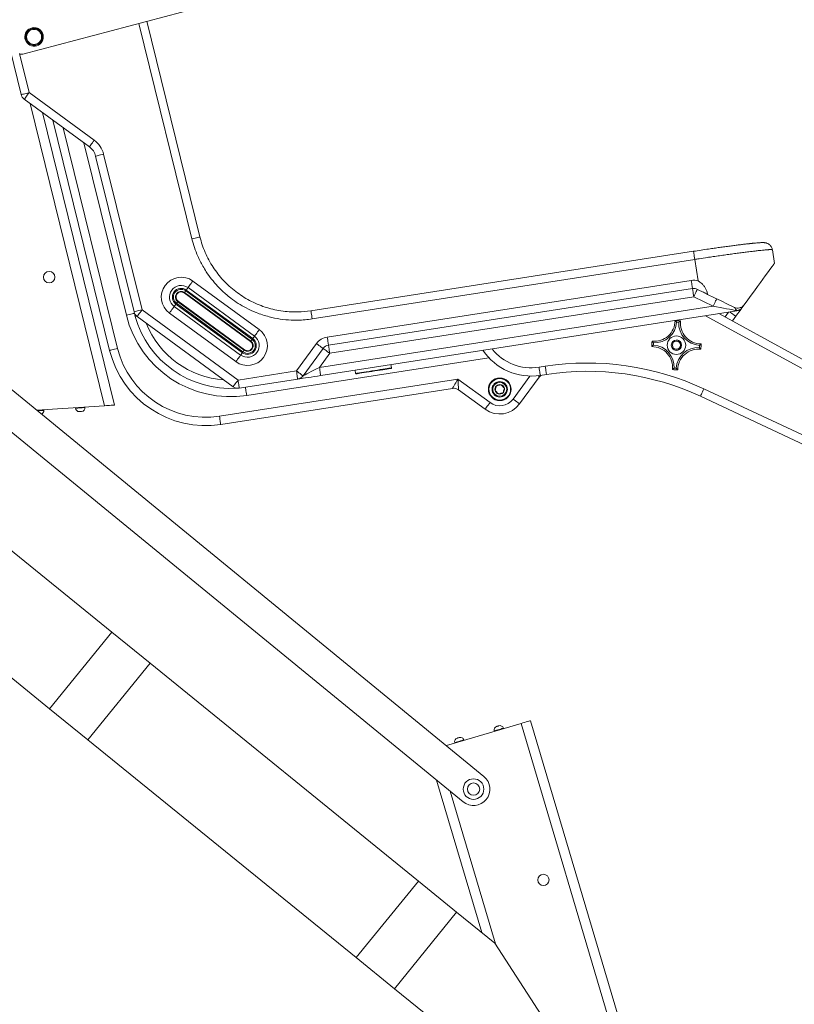
# Model space of a CAD drawing. Units: inches. Extents: x 0.3 to 10.6, y 0.4 to 8.2.
# Drawn here: x 2 to 2.8, y 3.7 to 4.7 of the extents above; entities that cross this region are included whole.
import ezdxf

# ---------------------------------------------------------------- set-up
doc = ezdxf.new("R2010")
doc.units = ezdxf.units.IN
doc.header["$MEASUREMENT"] = 0
doc.layers.add('FORMAT', color=7, linetype='Continuous')
doc.styles.add('SLDTEXTSTYLE0', font='TXT', dxfattribs={"width": 0.75})
doc.dimstyles.new('SLDDIMSTYLE0', dxfattribs={"dimtxt": 0.104167, "dimasz": 0.156, "dimexe": 0, "dimexo": 0.0625, "dimgap": 0.026042, "dimtad": 0, "dimtih": 1, "dimtoh": 1, "dimdec": 0, "dimlfac": 30, "dimrnd": 1e-09, "dimzin": 12, "dimdsep": 46, "dimtxsty": 'SLDTEXTSTYLE0', "dimsah": 1, "dimcen": 0.09, "dimadec": 0, "dimazin": 3, "dimtfac": 1, "dimtdec": 0, "dimtofl": 0, "dimtmove": 0, "dimatfit": 3, "dimfxl": 0, "dimfrac": 2, "dimtolj": 1, "dimtzin": 12, "dimarcsym": 0})

# ---------------------------------------------------------------- blocks, each defined once
blk = doc.blocks.new('_D')
at = {"layer": 'FORMAT', "color": 7}
for p, q in [((3.25962, 4.11649), (3.25962, 1.46704)), ((2.00532, 2.70113), (2.00532, 1.46704)), ((2.00532, 1.59204), (2.27135, 1.59204)), ((2.36784, 1.59204), (2.34671, 1.59204)), ((2.34671, 1.59204), (2.34671, 1.42653)), ((2.89711, 1.59204), (2.91823, 1.59204)), ((2.91823, 1.59204), (2.91823, 1.42653)), ((3.25962, 1.59204), (2.9936, 1.59204)), ((2.34671, 1.42653), (2.36784, 1.42653)), ((2.91823, 1.42653), (2.89711, 1.42653))]:
    blk.add_line(p, q, dxfattribs=at)
for points in [[(2.00532, 1.59204), (2.16132, 1.56604), (2.16132, 1.61804)], [(3.25962, 1.59204), (3.10362, 1.61804), (3.10362, 1.56604)]]:
    blk.add_solid(points, dxfattribs=at)
at = {"layer": 'FORMAT', "color": 7, "char_height": 0.104167, "attachment_point": 1, "style": 'SLDTEXTSTYLE0'}
for s, insert in [('38in', (2.49928, 1.74744)), ('0.956m', (2.39424, 1.56081))]:
    blk.add_mtext(s, dxfattribs=dict(at, insert=insert))

msp = doc.modelspace()

# ---------------------------------------------------------------- linework, layer by layer
at = {"color": 7, "linetype": 'Continuous', "lineweight": 15}
for p, q in [((1.9807543, 4.6274351), (2.5390087, 4.7753255)), ((2.1600974, 4.4423046), (2.1063031, 4.6606949)), ((1.9936352, 4.6541653), (1.9929409, 4.6533761)), ((1.994171, 4.6531596), (1.9948127, 4.6538889)), ((1.995028, 4.6528938), (1.9956432, 4.6535931)), ((1.9790206, 4.5864643), (1.9677874, 4.6320681)), ((1.9871121, 4.5884574), (2.0530331, 4.5402771)), ((2.0481159, 4.5335492), (1.9821948, 4.5817296)), ((2.0736575, 4.2719483), (2.0006796, 4.5682194)), ((2.068611, 4.327278), (2.0111463, 4.5605695)), ((2.0933166, 4.3663494), (2.0544642, 4.5240795)), ((2.0625557, 4.5260728), (2.1014081, 4.3683425)), ((2.4476911, 3.8958074), (1.7462097, 4.4702609)), ((2.7397628, 4.4292481), (2.741903, 4.4154828)), ((1.7447826, 4.4283456), (2.4265718, 3.8700181)), ((2.6598852, 4.4277027), (2.272472, 4.3674668)), ((2.6611656, 4.4194682), (2.2737523, 4.3592325)), ((2.6645389, 4.3977726), (2.6611656, 4.4194682)), ((2.1462354, 4.3884798), (2.1479937, 4.3908855)), ((2.2152728, 4.3417126), (2.1479937, 4.3908855)), ((2.1528923, 4.3975878), (2.2201714, 4.3484149)), ((2.288945, 4.3408392), (2.6576036, 4.398159)), ((2.6588839, 4.3899247), (2.2902254, 4.3326049)), ((2.1440843, 4.3855368), (2.1444164, 4.3859911)), ((2.1440843, 4.3855368), (2.2113634, 4.3363639)), ((2.2116955, 4.3368182), (2.1444164, 4.3859911)), ((2.145641, 4.3876666), (2.2129201, 4.3384937)), ((2.1462354, 4.3884798), (2.2135144, 4.339307)), ((2.6601642, 4.3816903), (2.2915057, 4.3243703)), ((2.6797298, 4.3720822), (2.6601642, 4.3816903)), ((2.1357856, 4.3741823), (2.1340272, 4.3717765)), ((2.1340272, 4.3717765), (2.2013063, 4.3226036)), ((2.2030647, 4.3250094), (2.1357856, 4.3741823)), ((2.203659, 4.3258226), (2.1363799, 4.3749955)), ((2.1379366, 4.3771253), (2.1376045, 4.376671)), ((2.1376045, 4.376671), (2.2048836, 4.3274981)), ((2.2052157, 4.3279524), (2.1379366, 4.3771253)), ((2.2810745, 4.3100984), (2.6797298, 4.3720822)), ((2.0936716, 4.3649082), (2.0933166, 4.3663494)), ((2.0945096, 4.3617317), (2.0936716, 4.3649082)), ((2.1937187, 4.2905528), (2.0964908, 4.3616146)), ((2.1014081, 4.3683425), (2.198636, 4.2972806)), ((2.1964077, 4.3159013), (2.1291287, 4.3650742)), ((2.7037218, 4.3673791), (2.2823548, 4.301864)), ((2.6857231, 4.3645806), (3.0572586, 4.1609105)), ((2.7027001, 4.3618448), (2.6992715, 4.3571537)), ((2.2135144, 4.339307), (2.2152728, 4.3417126)), ((2.2113634, 4.3363639), (2.2116955, 4.3368182)), ((2.2577842, 4.3064771), (2.2780498, 4.334205)), ((2.2847777, 4.3292876), (2.2645121, 4.3015598)), ((2.0707539, 4.041978), (1.721461, 4.3256934)), ((2.2030647, 4.3250094), (2.2013063, 4.3226036)), ((2.2052157, 4.3279524), (2.2048836, 4.3274981)), ((2.2915057, 4.3243703), (2.2810745, 4.3100984)), ((2.3540598, 4.3096394), (2.3535476, 4.3129331)), ((2.5034362, 4.310235), (2.5097649, 4.311219)), ((2.198636, 4.2972806), (2.2577842, 4.3064771)), ((2.3172504, 4.3072896), (2.3177626, 4.3039959)), ((2.5035225, 4.3000477), (2.4838533, 4.273136)), ((2.5110452, 4.3029846), (2.5047165, 4.3020006)), ((2.1797921, 4.2606168), (2.4213498, 4.2981748)), ((2.2590644, 4.2982427), (2.1999163, 4.2890462)), ((2.4213498, 4.2981748), (2.453835, 4.2744321)), ((2.4158085, 4.2888798), (2.1810724, 4.2523825)), ((2.4489177, 4.2677042), (2.4220062, 4.2873734)), ((3.0603914, 4.0968765), (2.6668668, 4.280792)), ((2.6703951, 4.2883414), (3.0639198, 4.104426)), ((1.9948317, 4.2666607), (2.063526, 4.2712687)), ((2.0339824, 4.2692869), (2.0340172, 4.2687681)), ((2.0436622, 4.269415), (2.0436274, 4.2699339)), ((2.002089, 4.2666263), (2.0020542, 4.2671452)), ((2.0077061, 3.9643573), (1.6584131, 4.2480728)), ((2.0077061, 3.9643573), (2.0707539, 4.041978)), ((2.1095642, 4.010454), (2.0707539, 4.041978)), ((2.0465164, 3.9328334), (2.1095642, 4.010454)), ((2.3812366, 3.7897865), (2.1095642, 4.010454)), ((2.0465164, 3.9328334), (2.0077061, 3.9643573)), ((2.6796136, 3.3289927), (2.4948219, 3.9521716)), ((2.4852346, 3.9493287), (2.4096896, 3.9269274)), ((2.4580823, 3.9418196), (2.4582301, 3.9413211)), ((2.467498, 3.9440692), (2.4673501, 3.9445678)), ((2.3181887, 3.7121659), (2.0465164, 3.9328334)), ((2.4181349, 3.929974), (2.4182827, 3.9294755)), ((2.4275506, 3.9322236), (2.4274027, 3.9327222)), ((2.4454429, 3.7376345), (2.3996495, 3.8920651)), ((2.3181887, 3.7121659), (2.3812366, 3.7897865)), ((2.4200469, 3.7582626), (2.3812366, 3.7897865)), ((2.356999, 3.6806419), (2.4200469, 3.7582626)), ((2.4588572, 3.7267386), (2.4200469, 3.7582626)), ((2.4588572, 3.7267386), (2.518944, 3.6339388)), ((2.356999, 3.6806419), (2.3181887, 3.7121659)), ((2.3958093, 3.649118), (2.356999, 3.6806419))]:
    msp.add_line(p, q, dxfattribs=at)
at = {"color": 8, "linetype": 'Continuous', "lineweight": 15}
for p, q in [((2.152006, 4.4403115), (2.0982464, 4.6585606)), ((1.9773737, 4.6279926), (1.9871121, 4.5884574)), ((2.063526, 4.2712687), (1.9881194, 4.5773994)), ((2.0216131, 4.5529196), (2.0767025, 4.3292711)), ((2.0855801, 4.3629151), (2.0425466, 4.5376196)), ((2.7170818, 4.4354976), (2.7160855, 4.4353938)), ((2.0936716, 4.3649082), (2.0938493, 4.3648339)), ((2.0945096, 4.3617317), (2.0958709, 4.3621148)), ((3.0532529, 4.1536031), (2.6722178, 4.3624807)), ((2.6919022, 4.3611933), (2.6954874, 4.3660988)), ((2.4526321, 4.3199056), (2.2074132, 4.2817784)), ((2.4771254, 4.2780533), (2.49413, 4.3013193)), ((2.6716846, 3.3205571), (2.4852346, 3.9493287)), ((2.4593129, 3.7260347), (2.413425, 3.8807841))]:
    msp.add_line(p, q, dxfattribs=at)
at = {"color": 7, "linetype": 'Continuous', "lineweight": 15, "flags": 128}
for points in [[(1.9790206, 4.5864643), (1.9791761, 4.5865027), (1.9796365, 4.5866161), (1.9803843, 4.5868002), (1.9813905, 4.5870482), (1.9826167, 4.5873501), (1.9840156, 4.5876947), (1.9855335, 4.5880686), (1.9871121, 4.5884574)], [(1.9821948, 4.5817296), (1.9822893, 4.5818588), (1.9825691, 4.5822416), (1.9830235, 4.5828635), (1.983635, 4.5837001), (1.9843802, 4.5847197), (1.9852303, 4.5858828), (1.9861527, 4.5871448), (1.9871121, 4.5884574)], [(2.0481159, 4.5335492), (2.0482104, 4.5336785), (2.0484902, 4.5340614), (2.0489446, 4.5346831), (2.0495561, 4.5355197), (2.0503013, 4.5365393), (2.0511514, 4.5377024), (2.0520738, 4.5389646), (2.0530331, 4.5402771)], [(2.0544642, 4.5240795), (2.0546197, 4.5241179), (2.0550802, 4.5242313), (2.0558279, 4.5244156), (2.0568342, 4.5246634), (2.0580603, 4.5249655), (2.0594593, 4.52531), (2.0609771, 4.5256839), (2.0625557, 4.5260728)], [(2.741903, 4.4154828), (2.7417549, 4.4152801), (2.7413109, 4.4146726), (2.7405732, 4.4136633), (2.739545, 4.4122565), (2.7382309, 4.4104587), (2.736637, 4.4082777), (2.7347703, 4.4057236), (2.732639, 4.4028077), (2.7302531, 4.3995431), (2.7276229, 4.3959444), (2.7247604, 4.3920279), (2.7216784, 4.3878111), (2.7183906, 4.3833128), (2.7149121, 4.3785533), (2.7112581, 4.3735539)], [(2.1479937, 4.3908855), (2.1481567, 4.3911086), (2.1484821, 4.3915538), (2.1489587, 4.3922059), (2.1495702, 4.3930426), (2.1502956, 4.394035), (2.1511101, 4.3951494), (2.1519856, 4.3963474), (2.1528923, 4.3975878)], [(2.6576036, 4.398159), (2.6578534, 4.3965527), (2.6580936, 4.3950079), (2.6583149, 4.3935843), (2.6585089, 4.3923364), (2.6586681, 4.3913125), (2.6587865, 4.3905515), (2.6588593, 4.3900828), (2.6588839, 4.3899247)], [(2.6601642, 4.3816903), (2.6599144, 4.3832966), (2.6596743, 4.3848414), (2.6594529, 4.386265), (2.6592589, 4.3875128), (2.6590997, 4.3885369), (2.6589814, 4.3892978), (2.6589085, 4.3897665), (2.6588839, 4.3899247)], [(2.6638374, 4.3891703), (2.6637669, 4.3890267), (2.6635578, 4.388601), (2.6632184, 4.3879097), (2.6627616, 4.3869795), (2.662205, 4.385846), (2.6615699, 4.3845527), (2.6608808, 4.3831496), (2.6601642, 4.3816903)], [(2.1444164, 4.3859911), (2.1444571, 4.3860468), (2.1445385, 4.3861581), (2.1446576, 4.3863212), (2.1448105, 4.3865303), (2.1449918, 4.3867784), (2.1451955, 4.3870569), (2.1454143, 4.3873565), (2.145641, 4.3876666)], [(2.6742308, 4.3840665), (2.6810727, 4.3807066), (2.6878193, 4.3773936), (2.694428, 4.3741482), (2.7008569, 4.3709912)], [(2.683403, 4.3795622), (2.6833325, 4.3794186), (2.6831235, 4.3789929), (2.682784, 4.3783016), (2.6823272, 4.3773714), (2.6817705, 4.3762378), (2.6811355, 4.3749446), (2.6804464, 4.3735415), (2.6797298, 4.3720822)], [(2.1291287, 4.3650742), (2.1300353, 4.3663146), (2.1309109, 4.3675127), (2.1317254, 4.368627), (2.1324508, 4.3696195), (2.1330622, 4.3704562), (2.1335388, 4.3711082), (2.1338642, 4.3715534), (2.1340272, 4.3717765)], [(2.1363799, 4.3749955), (2.1366066, 4.3753056), (2.1368255, 4.375605), (2.1370291, 4.3758836), (2.1372105, 4.3761317), (2.1373633, 4.3763409), (2.1374825, 4.3765039), (2.1375639, 4.3766153), (2.1376045, 4.376671)], [(2.7036774, 4.3676643), (2.7024888, 4.3678836), (2.7008212, 4.3681912), (2.6987097, 4.3685807), (2.6961988, 4.3690439), (2.6933412, 4.3695712), (2.6901973, 4.3701511), (2.686833, 4.3707719), (2.6833191, 4.37142), (2.6797298, 4.3720822)], [(2.7089733, 4.3704278), (2.7076932, 4.3686765), (2.7061157, 4.366518), (2.7044342, 4.3642174), (2.7027001, 4.3618448)], [(2.0936716, 4.3649082), (2.0935161, 4.3648701), (2.0930557, 4.3647566), (2.0923079, 4.3645723), (2.0913016, 4.3643245), (2.0900755, 4.3640224), (2.0886766, 4.363678), (2.0871587, 4.3633041), (2.0855801, 4.3629151)], [(2.0933166, 4.3663494), (2.0934721, 4.3663877), (2.0939326, 4.3665011), (2.0946803, 4.3666853), (2.0956865, 4.3669332), (2.0969127, 4.3672352), (2.0983116, 4.3675798), (2.0998295, 4.3679537), (2.1014081, 4.3683425)], [(2.0964908, 4.3616146), (2.0965853, 4.3617439), (2.0968651, 4.3621267), (2.0973195, 4.3627484), (2.097931, 4.3635852), (2.0986762, 4.3646047), (2.0995263, 4.3657679), (2.1004488, 4.3670299), (2.1014081, 4.3683425)], [(2.2152728, 4.3417126), (2.2154358, 4.3419357), (2.2157612, 4.342381), (2.2162378, 4.343033), (2.2168492, 4.3438697), (2.2175747, 4.3448623), (2.2183891, 4.3459766), (2.2192647, 4.3471745), (2.2201714, 4.3484149)], [(2.288945, 4.3408392), (2.2891948, 4.3392327), (2.289435, 4.337688), (2.2896564, 4.3362644), (2.2898504, 4.3350166), (2.2900096, 4.3339925), (2.2901279, 4.3332316), (2.2902007, 4.332763), (2.2902254, 4.3326049)], [(2.0767025, 4.3292711), (2.075124, 4.3288823), (2.0736061, 4.3285084), (2.0722071, 4.3281638), (2.070981, 4.3278618), (2.0699747, 4.3276139), (2.069227, 4.3274297), (2.0687665, 4.3273163), (2.068611, 4.327278)], [(2.2116955, 4.3368182), (2.2117362, 4.3368739), (2.2118176, 4.3369852), (2.2119367, 4.3371483), (2.2120895, 4.3373574), (2.2122709, 4.3376055), (2.2124745, 4.3378842), (2.2126934, 4.3381836), (2.2129201, 4.3384937)], [(2.2780498, 4.334205), (2.2793624, 4.3332456), (2.2806245, 4.3323233), (2.2817877, 4.3314731), (2.2828072, 4.3307279), (2.2836439, 4.3301165), (2.2842656, 4.329662), (2.2846485, 4.3293821), (2.2847777, 4.3292876)], [(2.2915057, 4.3243703), (2.2901931, 4.3253296), (2.288931, 4.3262522), (2.2877678, 4.3271023), (2.2867484, 4.3278474), (2.2859116, 4.328459), (2.2852899, 4.3289134), (2.284907, 4.3291932), (2.2847777, 4.3292876)], [(2.2915057, 4.3243703), (2.2912559, 4.3259768), (2.2910157, 4.3275216), (2.2907943, 4.3289452), (2.2906004, 4.330193), (2.2904411, 4.3312171), (2.2903228, 4.331978), (2.2902499, 4.3324465), (2.2902254, 4.3326049)], [(2.1964077, 4.3159013), (2.1973144, 4.3171418), (2.1981899, 4.3183398), (2.1990044, 4.3194541), (2.1997298, 4.3204466), (2.2003413, 4.3212833), (2.2008179, 4.3219353), (2.2011433, 4.3223805), (2.2013063, 4.3226036)], [(2.203659, 4.3258226), (2.2038857, 4.3261327), (2.2041046, 4.3264323), (2.2043082, 4.3267107), (2.2044896, 4.3269588), (2.2046424, 4.327168), (2.2047615, 4.3273312), (2.2048429, 4.3274424), (2.2048836, 4.3274981)], [(2.2810745, 4.3100984), (2.2781984, 4.3086156), (2.2754099, 4.3071781), (2.2727933, 4.3058291), (2.2704283, 4.3046099), (2.2683869, 4.3035575), (2.266731, 4.3027038), (2.2655109, 4.3020748), (2.2647637, 4.3016896), (2.2645121, 4.3015598)], [(2.2823548, 4.301864), (2.2823303, 4.3020222), (2.2822574, 4.3024907), (2.2821391, 4.3032517), (2.2819798, 4.3042758), (2.2817858, 4.3055235), (2.2815645, 4.3069472), (2.2813243, 4.3084919), (2.2810745, 4.3100984)], [(2.3536425, 4.3090685), (2.353614, 4.3090641), (2.3532251, 4.3090036), (2.3523896, 4.3088738), (2.3511293, 4.3086777), (2.3494769, 4.3084209), (2.3474752, 4.3081097), (2.3451758, 4.3077521), (2.3426387, 4.3073577), (2.3399291, 4.3069364), (2.3371176, 4.3064993), (2.3342768, 4.3060575), (2.3314803, 4.3056227), (2.3288005, 4.3052061), (2.326307, 4.3048183), (2.3240641, 4.3044696), (2.32213, 4.3041689), (2.3205549, 4.3039241), (2.3193795, 4.3037412), (2.3186343, 4.3036254), (2.3183384, 4.3035794), (2.3183334, 4.3035786)], [(2.5034362, 4.310235), (2.5036859, 4.3086286), (2.5039262, 4.3070839), (2.5041475, 4.3056603), (2.5043415, 4.3044125), (2.5045007, 4.3033884), (2.5046191, 4.3026275), (2.5046919, 4.3021588), (2.5047165, 4.3020006)], [(2.5097649, 4.311219), (2.5100147, 4.3096126), (2.5102549, 4.3080679), (2.5104763, 4.3066443), (2.5106703, 4.3053964), (2.5108294, 4.3043724), (2.5109478, 4.3036115), (2.5110206, 4.3031428), (2.5110452, 4.3029846)], [(2.2577842, 4.3064771), (2.2580339, 4.3048707), (2.2582741, 4.303326), (2.2584954, 4.3019024), (2.2586894, 4.3006546), (2.2588487, 4.2996305), (2.258967, 4.2988696), (2.2590399, 4.298401), (2.2590644, 4.2982427)], [(2.2577842, 4.3064771), (2.2590967, 4.3055178), (2.2603588, 4.3045954), (2.261522, 4.3037453), (2.2625415, 4.3030001), (2.2633782, 4.3023886), (2.2639999, 4.3019341), (2.2643828, 4.3016542), (2.2645121, 4.3015598)], [(2.2590644, 4.2982427), (2.2593015, 4.2982796), (2.2600078, 4.2983894), (2.2611691, 4.29857), (2.2627617, 4.2988176), (2.2647531, 4.2991272), (2.2671028, 4.2994925), (2.2697631, 4.2999062), (2.2726796, 4.3003597), (2.2757931, 4.3008437), (2.2790403, 4.3013486), (2.2823548, 4.301864)], [(2.1937187, 4.2905528), (2.1938132, 4.290682), (2.194093, 4.2910648), (2.1945474, 4.2916867), (2.1951589, 4.2925233), (2.1959041, 4.2935428), (2.1967543, 4.294706), (2.1976767, 4.295968), (2.198636, 4.2972806)], [(2.198636, 4.2972806), (2.1988858, 4.2956742), (2.1991259, 4.2941295), (2.1993473, 4.2927059), (2.1995413, 4.2914581), (2.1997005, 4.290434), (2.1998188, 4.2896731), (2.1998917, 4.2892044), (2.1999163, 4.2890462)], [(2.2061329, 4.2900129), (2.2061575, 4.2898546), (2.2062304, 4.289386), (2.2063486, 4.2886251), (2.2065079, 4.287601), (2.2067019, 4.2863532), (2.2069233, 4.2849296), (2.2071634, 4.2833849), (2.2074132, 4.2817784)], [(2.4158085, 4.2888798), (2.415915, 4.2890584), (2.4162304, 4.2895874), (2.4167424, 4.2904462), (2.4174315, 4.2916022), (2.4182712, 4.2930108), (2.4192293, 4.2946178), (2.4202688, 4.2963615), (2.4213498, 4.2981748)], [(2.4213498, 4.2981748), (2.4214778, 4.2960675), (2.421601, 4.2940413), (2.4217145, 4.2921738), (2.4218139, 4.290537), (2.4218955, 4.2891937), (2.4219562, 4.2881955), (2.4219935, 4.2875808), (2.4220062, 4.2873734)], [(2.6703951, 4.2883414), (2.6697068, 4.2868687), (2.6690449, 4.2854524), (2.6684349, 4.2841472), (2.6679003, 4.2830032), (2.6674614, 4.2820642), (2.6671354, 4.2813666), (2.6669346, 4.280937), (2.6668668, 4.280792)], [(2.063526, 4.2712687), (2.0652853, 4.2713867), (2.0669912, 4.2715012), (2.0685918, 4.2716085), (2.0700384, 4.2717056), (2.0712872, 4.2717893), (2.0723001, 4.2718572), (2.0730465, 4.2719073), (2.0735036, 4.271938), (2.0736575, 4.2719483)], [(2.453835, 4.2744321), (2.4528757, 4.2731196), (2.4519533, 4.2718574), (2.4511032, 4.2706942), (2.450358, 4.2696747), (2.4497465, 4.2688381), (2.4492921, 4.2682164), (2.4490122, 4.2678334), (2.4489177, 4.2677042)], [(2.4771254, 4.2780533), (2.478438, 4.277094), (2.4797001, 4.2761716), (2.4808632, 4.2753213), (2.4818828, 4.2745762), (2.4827195, 4.2739647), (2.4833412, 4.2735104), (2.483724, 4.2732305), (2.4838533, 4.273136)], [(2.0398752, 4.2655061), (2.039478, 4.2654795), (2.0390207, 4.2654489), (2.038573, 4.2654188), (2.0382032, 4.265394), (2.0379673, 4.2653782), (2.0378998, 4.2653736)], [(2.1797921, 4.2606168), (2.1800419, 4.2590105), (2.180282, 4.2574658), (2.1805034, 4.2560421), (2.1806974, 4.2547944), (2.1808566, 4.2537703), (2.1809749, 4.2530093), (2.1810478, 4.2525408), (2.1810724, 4.2523825)], [(2.4948219, 3.9521716), (2.4946377, 3.952117), (2.4940921, 3.9519553), (2.4932062, 3.9516925), (2.4920138, 3.951339), (2.490561, 3.9509082), (2.4889034, 3.9504167), (2.487105, 3.9498834), (2.4852346, 3.9493287)], [(2.4605417, 3.9463525), (2.4605865, 3.9463658), (2.4607908, 3.9464264), (2.4611303, 3.946527), (2.4615534, 3.9466525), (2.4619956, 3.9467837), (2.4623898, 3.9469005), (2.4626758, 3.9469853), (2.4628101, 3.9470252), (2.4628172, 3.9470273)], [(2.4205944, 3.9345069), (2.4206459, 3.9345222), (2.420858, 3.9345851), (2.4212032, 3.9346875), (2.421629, 3.9348137), (2.4220704, 3.9349446), (2.4224603, 3.9350603), (2.4227394, 3.935143), (2.4228651, 3.9351802), (2.4228698, 3.9351817)]]:
    msp.add_lwpolyline(points, dxfattribs=at)
at = {"color": 8, "linetype": 'Continuous', "lineweight": 15, "flags": 128}
for points in [[(2.1600974, 4.4423046), (2.1599897, 4.442278), (2.159566, 4.4421737), (2.1588378, 4.4419944), (2.1578343, 4.4417472), (2.156596, 4.4414422), (2.1551727, 4.4410916), (2.1536218, 4.4407095), (2.152006, 4.4403115)], [(2.6598852, 4.4277027), (2.6599023, 4.4275931), (2.6599693, 4.4271619), (2.6600845, 4.4264208), (2.6602433, 4.4253997), (2.6604393, 4.4241394), (2.6606645, 4.4226911), (2.6609099, 4.4211127), (2.6611656, 4.4194682)], [(2.272472, 4.3674668), (2.2724891, 4.3673572), (2.2725561, 4.3669262), (2.2726713, 4.366185), (2.2728301, 4.3651639), (2.2730261, 4.3639036), (2.2732513, 4.3624552), (2.2734966, 4.360877), (2.2737523, 4.3592325)], [(2.6966356, 4.3662773), (2.6972848, 4.3658028), (2.6985469, 4.3648804), (2.6997101, 4.3640301), (2.7007296, 4.363285), (2.7015663, 4.3626734), (2.702188, 4.3622191), (2.7025708, 4.3619393), (2.7027001, 4.3618448)], [(2.3177626, 4.3039959), (2.3177676, 4.3039967), (2.3180718, 4.3040439), (2.3188379, 4.3041631), (2.3200462, 4.3043508), (2.3216654, 4.3046027), (2.3236536, 4.3049118), (2.3259592, 4.3052703), (2.3285226, 4.3056689), (2.3312773, 4.3060972), (2.3341521, 4.3065442), (2.3370724, 4.3069982), (2.3399626, 4.3074476), (2.3427479, 4.3078807), (2.3453561, 4.3082862), (2.3477198, 4.3086536), (2.3497776, 4.3089736), (2.3514763, 4.3092378), (2.3527718, 4.3094391), (2.3536306, 4.3095727), (2.3540305, 4.3096349), (2.3540598, 4.3096394)], [(2.5035225, 4.3000477), (2.5034822, 4.300207), (2.5033624, 4.3006804), (2.5031669, 4.3014532), (2.5030866, 4.3017705)], [(2.0340172, 4.2687681), (2.0340432, 4.2687698), (2.0344323, 4.268796), (2.0352529, 4.2688509), (2.0364245, 4.2689296), (2.0378326, 4.2690241), (2.0393393, 4.2691251), (2.0407971, 4.2692229), (2.0420632, 4.2693079)], [(2.0420632, 4.2693079), (2.0430139, 4.2693715), (2.0435559, 4.269408), (2.0436622, 4.269415)], [(1.99542, 4.266179), (1.9960198, 4.2662192), (1.9975204, 4.2663198), (1.9989961, 4.2664188), (2.0003025, 4.2665064), (2.0013118, 4.2665742), (2.0019251, 4.2666153), (2.002089, 4.2666263)], [(2.4673501, 3.9445678), (2.467267, 3.9445432), (2.4667743, 3.9443971), (2.4658845, 3.9441332), (2.4646844, 3.9437773), (2.4632918, 3.9433644), (2.4618427, 3.9429347), (2.4604792, 3.9425304), (2.4593346, 3.942191), (2.458521, 3.9419498), (2.4581182, 3.9418302), (2.4580823, 3.9418196)], [(2.4274027, 3.9327222), (2.4273836, 3.9327165), (2.427028, 3.9326111), (2.4262553, 3.932382), (2.4251414, 3.9320516), (2.4237953, 3.9316525), (2.4223487, 3.9312235), (2.4209432, 3.9308067), (2.4197164, 3.9304429), (2.4187884, 3.9301677), (2.41825, 3.9300082), (2.4181349, 3.929974)]]:
    msp.add_lwpolyline(points, dxfattribs=at)
at = {"color": 7, "linetype": 'Continuous', "lineweight": 15}
for centre, radius in [((1.9920856, 4.6449193), 0.0085), ((1.9920856, 4.6449193), 0.0076333), ((2.0074088, 4.401531), 0.0057292), ((2.642628, 4.3325797), 0.009375), ((2.642628, 4.3325797), 0.0052083), ((2.642628, 4.3325797), 0.0041258), ((2.4636696, 4.2878879), 0.0114583), ((2.4636696, 4.2878879), 0.0109583), ((2.4636696, 4.2878879), 0.0078167), ((2.4636696, 4.2878879), 0.007035), ((2.4371314, 3.8829127), 0.0104167), ((2.4371314, 3.8829127), 0.00625), ((2.5078774, 3.7908952), 0.0057292)]:
    msp.add_circle(centre, radius, dxfattribs=at)
for centre, radius, start, end in [((1.9920856, 4.6449193), 0.009375, 80.4861743, 67.6989829), ((1.9920856, 4.6449193), 0.009375, 73.0890564, 80.4861743), ((1.9796873, 4.6314629), 0.0041667, 238.8377123, 284.8377123), ((1.9871121, 4.5884575), 0.0083333, 193.8377123, 233.8377123), ((2.0382813, 4.5200934), 0.025, 13.8377123, 53.8377123), ((2.0382813, 4.5200934), 0.0166667, 13.8377123, 53.8377123), ((2.1410105, 4.381331), 0.0201361, 53.8377123, 233.8377123), ((2.1410105, 4.381331), 0.0118345, 53.8377123, 233.8377123), ((2.1410105, 4.381331), 0.0088546, 53.8377123, 233.8377123), ((2.1410105, 4.381331), 0.0078474, 53.8377123, 233.8377123), ((2.6601642, 4.3816903), 0.0166667, 74.7828554, 98.8377123), ((2.6601642, 4.3816903), 0.0083333, 63.8456921, 98.8377123), ((2.1410105, 4.381331), 0.005772, 53.8377123, 233.8377123), ((2.1410105, 4.381331), 0.0052093, 53.8377123, 233.8377123), ((2.7030997, 4.3752009), 0.0075588, 274.3836472, 323.4181612), ((2.7024415, 4.3756134), 0.0083333, 278.8377123, 323.8377123), ((2.1907693, 4.3888256), 0.1083333, 193.8377123, 278.8377123), ((2.1014081, 4.3683425), 0.0083333, 193.8377123, 233.8377123), ((2.1907693, 4.3888256), 0.1, 195.7201577, 273.7856912), ((2.8130433, 4.384526), 0.1106581, 188.7647072, 188.9141484), ((2.6203672, 4.3573902), 0.0208333, 263.3902994, 0.4086657), ((2.6203672, 4.3573902), 0.0225, 267.5654512, 356.2335139), ((2.642628, 4.3325797), 0.025, 80.5243154, 93.2746497), ((2.642628, 4.3325797), 0.0233333, 84.2668484, 89.5321167), ((2.6674386, 4.3548405), 0.0225, 177.5654512, 266.2335139), ((2.6674386, 4.3548405), 0.0208333, 173.3902994, 270.4086657), ((2.2082895, 4.3321582), 0.0201361, 233.8377123, 53.8377123), ((2.2082895, 4.3321582), 0.0118345, 233.8377123, 53.8377123), ((2.2082895, 4.3321582), 0.0088546, 233.8377123, 53.8377123), ((2.2915057, 4.3243704), 0.0166667, 98.8377123, 143.8377123), ((2.1657088, 4.3511953), 0.0916667, 193.8377123, 278.8377123), ((2.2082895, 4.3321582), 0.0078474, 233.8377123, 53.8377123), ((2.2082895, 4.3321582), 0.005772, 233.8377123, 53.8377123), ((2.2082895, 4.3321582), 0.0052093, 233.8377123, 53.8377123), ((2.2915057, 4.3243704), 0.0083333, 98.8377123, 143.8377123), ((2.642628, 4.3325797), 0.025, 170.5243154, 183.2746497), ((2.6178174, 4.3103188), 0.0208333, 353.3902994, 90.4086657), ((2.642628, 4.3325797), 0.0233333, 174.2668484, 179.5321167), ((2.6178174, 4.3103188), 0.0225, 357.5654512, 86.2335139), ((2.642628, 4.3325797), 0.0052083, 221.8994826, 264.9844108), ((2.642628, 4.3325797), 0.0052083, 264.9844108, 131.8994826), ((2.6648889, 4.3077691), 0.0225, 87.5654512, 176.2335139), ((2.642628, 4.3325797), 0.0233333, 354.2668484, 359.5321167), ((2.642628, 4.3325797), 0.025, 350.5243154, 3.2746497), ((2.1657088, 4.3511953), 0.1, 193.8377123, 278.8377123), ((2.4956477, 4.3603276), 0.0590278, 213.8953277, 278.8377123), ((2.6648889, 4.3077691), 0.0208333, 83.3902994, 180.4086657), ((2.3535657, 4.3095626), 0.0005, 278.8377123, 8.8377123), ((2.552533, 4.0361515), 0.2783725, 64.9507528, 98.8377123), ((2.642628, 4.3325797), 0.0233333, 264.2668484, 269.5321167), ((2.2577841, 4.3064771), 0.0083333, 278.8377123, 323.8377123), ((2.3182566, 4.3040727), 0.0005, 188.8377123, 278.8377123), ((2.5102504, 4.2951304), 0.0083333, 122.3941766, 143.8377123), ((2.552533, 4.0361515), 0.2700392, 64.9507528, 98.8377123), ((2.642628, 4.3325797), 0.025, 260.5243154, 273.2746497), ((2.198636, 4.2972806), 0.0083333, 233.8377123, 278.8377123), ((2.4636696, 4.2878879), 0.0048113, 134.4870087, 194.4870087), ((2.4636696, 4.2878879), 0.0048113, 74.4870087, 134.4870087), ((2.4636696, 4.2878879), 0.0048113, 14.4870087, 74.4870087), ((2.4636696, 4.2878879), 0.0048113, 314.4870087, 14.4870087), ((2.4170888, 4.2806454), 0.0083333, 53.8377123, 98.8377123), ((2.4636696, 4.2878879), 0.0048113, 194.4870087, 254.4870087), ((2.4636696, 4.2878879), 0.0048113, 254.4870087, 314.4870087), ((2.0400237, 4.269171), 0.0036467, 273.8377123, 3.8377123), ((2.4636696, 4.2878879), 0.025, 233.8377123, 323.8377123), ((2.4636696, 4.2878879), 0.0166667, 233.8377123, 323.8377123), ((1.9984505, 4.2663822), 0.0036467, 285.9595653, 3.8377123), ((2.0376557, 4.2690121), 0.0036467, 183.8377123, 273.8377123), ((2.0463041, 4.1724291), 0.0932988, 93.7095608, 93.951172), ((2.4615785, 3.9428564), 0.0036467, 106.5167076, 196.5167076), ((2.4638539, 3.9435311), 0.0036467, 16.5167076, 106.5167076), ((2.4216311, 3.9310107), 0.0036467, 106.5167076, 196.5167076), ((2.4239065, 3.9316855), 0.0036467, 16.5167076, 106.5167076), ((2.4371314, 3.8829127), 0.0166667, 230.685437, 50.685437)]:
    msp.add_arc(centre, radius, start, end, dxfattribs=at)
at = {"color": 8, "linetype": 'Continuous', "lineweight": 15}
for centre, radius, start, end in [((2.1907693, 4.3888256), 0.0916667, 201.6756984, 265.9997261), ((2.4956477, 4.3603276), 0.0506944, 218.3855904, 278.8377123)]:
    msp.add_arc(centre, radius, start, end, dxfattribs=at)
at = {"color": 7, "linetype": 'Continuous', "lineweight": 15}
for points, knots in [([(2.2737523, 4.3592325), (2.2713524, 4.3589069), (2.2665526, 4.3582557), (2.2594703, 4.3579016), (2.2510378, 4.3579856), (2.2412207, 4.3589153), (2.2314759, 4.3608843), (2.2234128, 4.3632453), (2.2155764, 4.3660881), (2.2073184, 4.3698892), (2.1987265, 4.3748791), (2.1918399, 4.3797075), (2.1847867, 4.3854758), (2.1782489, 4.3918013), (2.1717899, 4.3993599), (2.1668897, 4.4062004), (2.1621415, 4.4139802), (2.1580806, 4.4221167), (2.1544431, 4.4313761), (2.152821, 4.4373232), (2.152006, 4.4403115)], [0, 0, 0, 0, 0.04523633, 0.09047287, 0.13234302, 0.20273807, 0.27435744, 0.31774344, 0.35961976, 0.43002805, 0.48726064, 0.54506489, 0.58696858, 0.65742222, 0.71469299, 0.77253643, 0.81444003, 0.88489231, 0.94216041, 1, 1, 1, 1]), ([(2.1600916, 4.4423032), (2.1608157, 4.4396385), (2.162269, 4.4342905), (2.165308, 4.4264673), (2.1689913, 4.4188218), (2.1733178, 4.4115396), (2.1782038, 4.404697), (2.1836287, 4.3982999), (2.1896453, 4.3923116), (2.196136, 4.3868731), (2.2030105, 4.3820378), (2.2102434, 4.3778019), (2.2178986, 4.3741469), (2.2258202, 4.3711662), (2.2339051, 4.3688815), (2.2421317, 4.3672756), (2.250562, 4.3663736), (2.260742, 4.3660847), (2.2680289, 4.3669396), (2.272473, 4.3674609)], [0, 0, 0, 0, 0.05586324, 0.11211285, 0.16958576, 0.22748102, 0.2833404, 0.33958848, 0.39706147, 0.45495863, 0.51078113, 0.56699187, 0.62442601, 0.68228281, 0.73809842, 0.79430161, 0.85172579, 0.90957159, 1, 1, 1, 1]), ([(2.6598862, 4.4276968), (2.6624459, 4.4280917), (2.6675969, 4.4288864), (2.6746029, 4.4299287), (2.6808666, 4.4308387), (2.6864055, 4.4316238), (2.6918243, 4.4323724), (2.6970028, 4.4330676), (2.7018847, 4.4337024), (2.7064614, 4.4342771), (2.7107756, 4.4347972), (2.7146651, 4.4352408), (2.717161, 4.435514), (2.7182223, 4.4356195), (2.7182662, 4.4356239)], [0, 0, 0, 0, 0.111676591, 0.224723906, 0.30909765, 0.394056564, 0.480863615, 0.56830846, 0.652702531, 0.737682216, 0.824512077, 0.91198143, 0.996361051, 1, 1, 1, 1]), ([(2.7397628, 4.4292481), (2.7396351, 4.4293194), (2.7394209, 4.429439), (2.7380685, 4.4294485), (2.7366687, 4.4293895), (2.7345879, 4.4292536), (2.7319966, 4.4290355), (2.7282516, 4.4286627), (2.7251398, 4.4283247), (2.7211017, 4.4278643), (2.716649, 4.4273298), (2.7108916, 4.4266029), (2.7064286, 4.42602), (2.7017938, 4.4254005), (2.697016, 4.4247491), (2.6910359, 4.4239128), (2.6847874, 4.4230189), (2.6791011, 4.4221875), (2.672679, 4.4212321), (2.6669425, 4.4203633), (2.6626156, 4.4196929), (2.6611656, 4.4194682)], [0, 0, 0, 0, 0.07929815, 0.13301884, 0.18751826, 0.2148994, 0.29419852, 0.34791951, 0.40241969, 0.42980186, 0.50909369, 0.56281076, 0.61730676, 0.64468701, 0.69762677, 0.75093699, 0.80501646, 0.85949204, 0.8943582, 0.96459716, 1, 1, 1, 1]), ([(2.729163, 4.4365045), (2.7291618, 4.4365045), (2.7286021, 4.4365045), (2.7273532, 4.4364284), (2.72519, 4.4362888), (2.7226642, 4.4360738), (2.7198528, 4.4358076), (2.7177361, 4.4355832), (2.7167192, 4.4354754)], [0, 0, 0, 0, 0.00046552, 0.20819013, 0.40495014, 0.61238327, 0.81378882, 1, 1, 1, 1]), ([(2.7396873, 4.4293667), (2.7396365, 4.4297144), (2.7395008, 4.4306444), (2.7388748, 4.4320048), (2.737968, 4.4333493), (2.7369136, 4.4344012), (2.7358215, 4.43518), (2.7347707, 4.4357163), (2.733822, 4.4360602), (2.7329853, 4.4362714), (2.7322157, 4.4364008), (2.7314264, 4.4364802), (2.7304351, 4.4365236), (2.7291281, 4.4365138), (2.7273562, 4.4364341), (2.7251694, 4.4362844), (2.7226102, 4.4360672), (2.7204429, 4.4358648), (2.7190483, 4.435718), (2.7187505, 4.4356866)], [0, 0, 0, 0, 0.02233049, 0.05971502, 0.094366, 0.12688873, 0.15759903, 0.18687407, 0.21591157, 0.24680671, 0.28247617, 0.32774907, 0.39113706, 0.49581147, 0.61600744, 0.73006758, 0.85080145, 0.96813418, 1, 1, 1, 1]), ([(2.7396552, 4.4295536), (2.7396121, 4.4298401), (2.7394815, 4.4307087), (2.7388721, 4.4320109), (2.7379658, 4.4333561), (2.7369091, 4.4344076), (2.7358158, 4.4351859), (2.7347636, 4.4357212), (2.733814, 4.4360642), (2.7329772, 4.4362743), (2.7322081, 4.4364026), (2.7314186, 4.4364809), (2.7305128, 4.4365226), (2.7298085, 4.4365116), (2.7293997, 4.4365053)], [0, 0, 0, 0, 0.03877416, 0.1175408, 0.19052408, 0.25901719, 0.32368596, 0.38530775, 0.44640061, 0.51138643, 0.58640373, 0.68166275, 0.81521655, 1, 1, 1, 1]), ([(2.6742308, 4.3840665), (2.6734985, 4.3844261), (2.6720127, 4.3851556), (2.6694737, 4.3864031), (2.6667256, 4.3877481), (2.6648132, 4.3886997), (2.6638419, 4.3891682), (2.6638374, 4.3891703)], [0, 0, 0, 0, 0.179245865, 0.363646689, 0.678469327, 0.998532694, 1, 1, 1, 1]), ([(2.6645389, 4.3977726), (2.6645591, 4.3977609), (2.6647357, 4.3976589), (2.6653616, 4.3972857), (2.6666377, 4.3964334), (2.6684939, 4.3949097), (2.6701302, 4.3931322), (2.6713667, 4.3914136), (2.672455, 4.3896031), (2.6733109, 4.3876642), (2.6739287, 4.3856452), (2.6741298, 4.384594), (2.6742308, 4.3840665)], [0, 0, 0, 0, 0.00403746, 0.03528725, 0.12603988, 0.2692245, 0.44980222, 0.54223029, 0.63528927, 0.81498986, 0.90715969, 1, 1, 1, 1]), ([(2.7008569, 4.3709912), (2.7018025, 4.3706463), (2.7036909, 4.3699576), (2.7066728, 4.3702612), (2.7093383, 4.3714027), (2.7106464, 4.3728685), (2.7112581, 4.3735539)], [0, 0, 0, 0, 0.24885948, 0.49703088, 0.76480907, 1, 1, 1, 1]), ([(2.7008569, 4.3709912), (2.7011411, 4.370785), (2.7017149, 4.3703686), (2.7023044, 4.3693089), (2.7029389, 4.3682735), (2.7034307, 4.3678678), (2.7036774, 4.3676643)], [0, 0, 0, 0, 0.29075521, 0.58706963, 0.7928342, 1, 1, 1, 1]), ([(2.7112581, 4.3735539), (2.7112507, 4.3735438), (2.7112174, 4.3734985), (2.7107926, 4.372917), (2.7099338, 4.371742), (2.7094247, 4.3710454), (2.7091694, 4.3706961)], [0, 0, 0, 0, 0.1214417, 0.54951842, 0.77411338, 1, 1, 1, 1]), ([(2.6412, 4.3575388), (2.6412123, 4.3575273), (2.6412369, 4.3575043), (2.6414353, 4.3573168), (2.6417861, 4.3569782), (2.6422775, 4.356486), (2.6426447, 4.3560988), (2.6428165, 4.3559144), (2.6428186, 4.3559121)], [0, 0, 0, 0, 0.14447212, 0.28829933, 0.4878421, 0.75760027, 0.9969827, 1, 1, 1, 1]), ([(2.6449589, 4.3557962), (2.6449613, 4.3557983), (2.6451505, 4.3559647), (2.6455595, 4.3563074), (2.6461004, 4.3567447), (2.6464858, 4.3570432), (2.6467033, 4.3572081), (2.6467302, 4.3572284), (2.6467437, 4.3572386)], [0, 0, 0, 0, 0.00303945, 0.24239435, 0.51218154, 0.71169219, 0.85552201, 1, 1, 1, 1]), ([(2.6176689, 4.3311517), (2.6176804, 4.331164), (2.6177033, 4.3311886), (2.6178909, 4.331387), (2.6182294, 4.3317377), (2.6187217, 4.3322292), (2.6191089, 4.3325963), (2.6192932, 4.3327681), (2.6192955, 4.3327702)], [0, 0, 0, 0, 0.14447238, 0.2883116, 0.48783259, 0.75762975, 0.99698263, 1, 1, 1, 1]), ([(2.6179692, 4.3366954), (2.6179793, 4.3366819), (2.6179995, 4.3366549), (2.6181644, 4.3364375), (2.6184632, 4.3360522), (2.6188992, 4.3355102), (2.6192452, 4.335104), (2.6194094, 4.3349129), (2.6194114, 4.3349105)], [0, 0, 0, 0, 0.144473119, 0.288293655, 0.487831523, 0.757602028, 0.996958053, 1, 1, 1, 1]), ([(2.6658446, 4.3302488), (2.6658467, 4.3302464), (2.6660108, 4.3300553), (2.6663569, 4.3296491), (2.6667928, 4.3291071), (2.6670916, 4.3287219), (2.6672565, 4.3285044), (2.6672768, 4.3284775), (2.6672869, 4.328464)], [0, 0, 0, 0, 0.00304194, 0.2423973, 0.51216706, 0.71170437, 0.85552451, 1, 1, 1, 1]), ([(2.6659606, 4.3323891), (2.6659629, 4.3323913), (2.6661462, 4.332564), (2.6665348, 4.3329296), (2.6670264, 4.3334218), (2.6673652, 4.3337723), (2.6675527, 4.3339708), (2.6675757, 4.3339954), (2.6675872, 4.3340077)], [0, 0, 0, 0, 0.0029991, 0.24235454, 0.51215461, 0.71169078, 0.85552292, 1, 1, 1, 1]), ([(2.6385123, 4.3079207), (2.6385258, 4.3079309), (2.6385527, 4.3079512), (2.6387702, 4.3081161), (2.6391557, 4.3084146), (2.6396965, 4.3088519), (2.6401056, 4.3091947), (2.6402948, 4.309361), (2.6402971, 4.3093631)], [0, 0, 0, 0, 0.14447845, 0.28830872, 0.48783479, 0.75760488, 0.99696054, 1, 1, 1, 1]), ([(2.6424375, 4.309247), (2.6424396, 4.3092448), (2.6426123, 4.3090614), (2.642978, 4.3086729), (2.6434701, 4.3081812), (2.6438207, 4.3078425), (2.6440192, 4.307655), (2.6440437, 4.307632), (2.6440561, 4.3076205)], [0, 0, 0, 0, 0.0029637, 0.242359, 0.51213167, 0.71168517, 0.85552011, 1, 1, 1, 1]), ([(2.4602981, 4.2913203), (2.4601139, 4.2906566), (2.4597988, 4.2895209), (2.4593405, 4.2878702), (2.4591124, 4.2870485), (2.4590113, 4.2866842)], [0, 0, 0, 0, 0.43912477, 0.75135825, 1, 1, 1, 1]), ([(2.4649564, 4.2925239), (2.4647281, 4.2924649), (2.4640058, 4.2922783), (2.4626787, 4.2919353), (2.4613058, 4.2915807), (2.4605635, 4.2913888), (2.4602981, 4.2913203)], [0, 0, 0, 0, 0.15602751, 0.49370879, 0.81905437, 1, 1, 1, 1]), ([(2.4683279, 4.2890914), (2.4678452, 4.2895829), (2.4670194, 4.2904237), (2.4658188, 4.2916459), (2.4652213, 4.2922543), (2.4649564, 4.2925239)], [0, 0, 0, 0, 0.4391316, 0.75138231, 1, 1, 1, 1]), ([(2.4670411, 4.2844556), (2.4672253, 4.2851193), (2.4675406, 4.2862549), (2.4679987, 4.2879056), (2.4682268, 4.2887272), (2.4683279, 4.2890914)], [0, 0, 0, 0, 0.43914113, 0.75137924, 1, 1, 1, 1]), ([(2.4590113, 4.2866842), (2.459494, 4.2861929), (2.4603199, 4.2853521), (2.4615204, 4.2841299), (2.462118, 4.2835216), (2.4623828, 4.2832519)], [0, 0, 0, 0, 0.43911962, 0.751377, 1, 1, 1, 1]), ([(2.4623828, 4.2832519), (2.4626481, 4.2833205), (2.4633905, 4.2835123), (2.4647634, 4.283867), (2.4660905, 4.2842099), (2.4668128, 4.2843966), (2.4670411, 4.2844556)], [0, 0, 0, 0, 0.18094563, 0.50629121, 0.84397249, 1, 1, 1, 1])]:
    msp.add_open_spline(points, degree=3, knots=knots, dxfattribs=at)

# ---------------------------------------------------------------- dimensions: what is measured, and where the dimension line sits
at = {"layer": 'FORMAT', "color": 7}
dim = msp.add_linear_dim(base=(2.0053229, 1.5920382), p1=(3.2596243, 4.1664934), p2=(2.0053229, 2.751132), dimstyle='SLDDIMSTYLE0', dxfattribs=at)
dim.commit()
dim.dimension.update_dxf_attribs({"geometry": '_D', "text_midpoint": (2.6324736, 1.5920382), "dimtype": 160})

doc.saveas('drawing.dxf')
